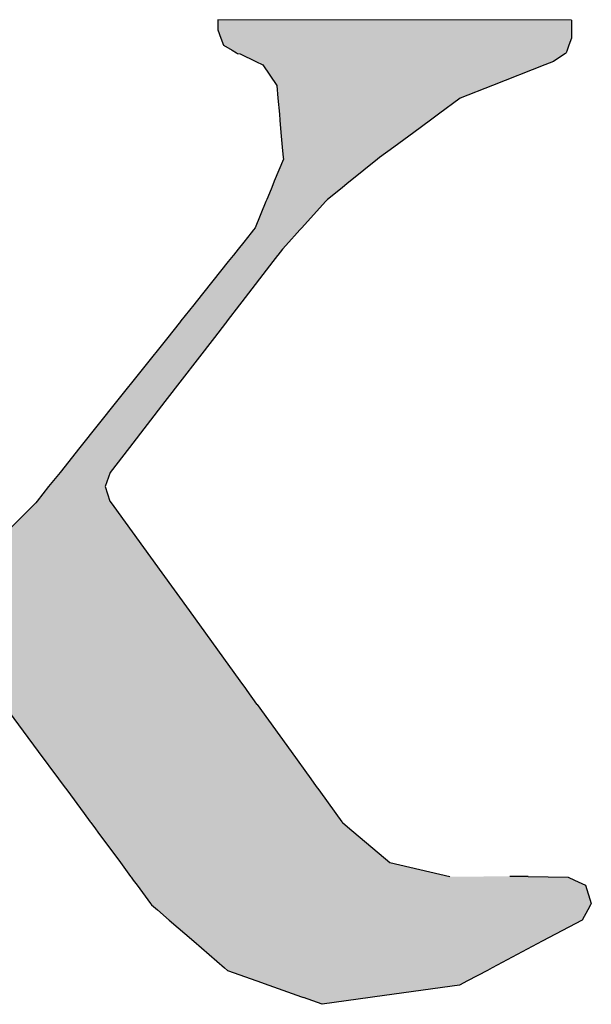
# Model space of a CAD drawing. Extents: x -149 to 149, y 0 to 210.
# Drawn here: x 126 to 127, y 6 to 8 of the extents above; entities that cross this region are included whole.
import ezdxf

# ---------------------------------------------------------------- set-up
doc = ezdxf.new("R2010")
doc.units = 0
doc.header["$MEASUREMENT"] = 0
doc.layers.get('0').update_dxf_attribs({"linetype": 'CONTINUOUS'})

# ---------------------------------------------------------------- blocks, each defined once
blk = doc.blocks.new('*U32')
at = {"color": 0, "linetype": 'Continuous'}
for p, q in [((137.29579, 3.89002), (137.29578, 3.88332)), ((137.29579, 3.89024), (137.29579, 3.89002)), ((137.5376, 3.89002), (137.29579, 3.89024)), ((137.5376, 3.89002), (137.53759, 3.88332)), ((137.29578, 3.88332), (137.29786, 3.87759)), ((137.53759, 3.88332), (137.53759, 3.87759)), ((137.29786, 3.87759), (137.29957, 3.87286)), ((137.53759, 3.87759), (137.53596, 3.87286)), ((137.29957, 3.87286), (137.30558, 3.86936)), ((137.30558, 3.86936), (137.30862, 3.86758)), ((137.53476, 3.86936), (137.53415, 3.86758)), ((137.53596, 3.87286), (137.53476, 3.86936)), ((137.30862, 3.86758), (137.30918, 3.86726)), ((137.30918, 3.86726), (137.31099, 3.86693)), ((137.31099, 3.86693), (137.32174, 3.86179)), ((137.32174, 3.86179), (137.32651, 3.85951)), ((137.5253, 3.86179), (137.51955, 3.85951)), ((137.53315, 3.86693), (137.5253, 3.86179)), ((137.53365, 3.86726), (137.53315, 3.86693)), ((137.53415, 3.86758), (137.53365, 3.86726)), ((137.32651, 3.85951), (137.33612, 3.84525)), ((137.51955, 3.85951), (137.48359, 3.84525)), ((137.33612, 3.84525), (137.3369, 3.83654)), ((137.48359, 3.84525), (137.46162, 3.83654)), ((137.3369, 3.83654), (137.33786, 3.82563)), ((137.46162, 3.83654), (137.44676, 3.82563)), ((137.33786, 3.82563), (137.33822, 3.82156)), ((137.33822, 3.82156), (137.33896, 3.81323)), ((137.44122, 3.82156), (137.42988, 3.81323)), ((137.44676, 3.82563), (137.44122, 3.82156)), ((137.33896, 3.81323), (137.33985, 3.80316)), ((137.42988, 3.81323), (137.41616, 3.80316)), ((137.33985, 3.80316), (137.34049, 3.796)), ((137.41616, 3.80316), (137.40641, 3.796)), ((137.34059, 3.79488), (137.33441, 3.77984)), ((137.34049, 3.796), (137.34059, 3.79488)), ((137.40502, 3.79488), (137.38631, 3.77984)), ((137.40641, 3.796), (137.40502, 3.79488)), ((137.33222, 3.77448), (137.32926, 3.76729)), ((137.33412, 3.77913), (137.33222, 3.77448)), ((137.33441, 3.77984), (137.33412, 3.77913)), ((137.37965, 3.77448), (137.3707, 3.76729)), ((137.38543, 3.77913), (137.37965, 3.77448)), ((137.38631, 3.77984), (137.38543, 3.77913)), ((137.32872, 3.76596), (137.32139, 3.7481)), ((137.32926, 3.76729), (137.32872, 3.76596)), ((137.3695, 3.76596), (137.35328, 3.7481)), ((137.3707, 3.76729), (137.3695, 3.76596)), ((137.32139, 3.7481), (137.32018, 3.74659)), ((137.35328, 3.7481), (137.35191, 3.74659)), ((137.31863, 3.74464), (137.31345, 3.73816)), ((137.32018, 3.74659), (137.31863, 3.74464)), ((137.35014, 3.74464), (137.34426, 3.73816)), ((137.35191, 3.74659), (137.35014, 3.74464)), ((137.31345, 3.73816), (137.30962, 3.73337)), ((137.34426, 3.73816), (137.3399, 3.73337)), ((137.30626, 3.72916), (137.30294, 3.72501)), ((137.3065, 3.72946), (137.30626, 3.72916)), ((137.30962, 3.73337), (137.3065, 3.72946)), ((137.33665, 3.72916), (137.33345, 3.72501)), ((137.33689, 3.72946), (137.33665, 3.72916)), ((137.3399, 3.73337), (137.33689, 3.72946)), ((137.30294, 3.72501), (137.28087, 3.69738)), ((137.33345, 3.72501), (137.31212, 3.69738)), ((137.27927, 3.69539), (137.27054, 3.68446)), ((137.28087, 3.69738), (137.27927, 3.69539)), ((137.31058, 3.69539), (137.30215, 3.68446)), ((137.31212, 3.69738), (137.31058, 3.69539)), ((137.26935, 3.68296), (137.26154, 3.67319)), ((137.26955, 3.68321), (137.26935, 3.68296)), ((137.27054, 3.68446), (137.26955, 3.68321)), ((137.30099, 3.68296), (137.29345, 3.67319)), ((137.30118, 3.68321), (137.30099, 3.68296)), ((137.30215, 3.68446), (137.30118, 3.68321)), ((137.26154, 3.67319), (137.22654, 3.62938)), ((137.29345, 3.67319), (137.25963, 3.62938)), ((137.22654, 3.62938), (137.20148, 3.59803)), ((137.25963, 3.62938), (137.23543, 3.59803)), ((137.20148, 3.59803), (137.18781, 3.58091)), ((137.23543, 3.59803), (137.22221, 3.58091)), ((137.18781, 3.58091), (137.18004, 3.57119)), ((137.22221, 3.58091), (137.21881, 3.57119)), ((137.18004, 3.57119), (137.1722, 3.56137)), ((137.21881, 3.57119), (137.22191, 3.56137)), ((137.17118, 3.56011), (137.16872, 3.55765)), ((137.1722, 3.56137), (137.17118, 3.56011)), ((137.22191, 3.56137), (137.22283, 3.56011)), ((137.22283, 3.56011), (137.2246, 3.55765)), ((137.16872, 3.55765), (137.12334, 3.51239)), ((137.2246, 3.55765), (137.25737, 3.51239)), ((137.25737, 3.51239), (137.27609, 3.48652)), ((137.27609, 3.48652), (137.31086, 3.43848)), ((137.31086, 3.43848), (137.31461, 3.4333)), ((137.31461, 3.4333), (137.31563, 3.43189)), ((137.31563, 3.43189), (137.32231, 3.42266)), ((137.14925, 3.42225), (137.17298, 3.39017)), ((137.32231, 3.42266), (137.32261, 3.42225)), ((137.32261, 3.42225), (137.34583, 3.39017)), ((137.17298, 3.39017), (137.18683, 3.37144)), ((137.34583, 3.39017), (137.35938, 3.37144)), ((137.18683, 3.37144), (137.19065, 3.36628)), ((137.35938, 3.37144), (137.36312, 3.36628)), ((137.19065, 3.36628), (137.19238, 3.36394)), ((137.19238, 3.36394), (137.20428, 3.34785)), ((137.36312, 3.36628), (137.36481, 3.36394)), ((137.36481, 3.36394), (137.37646, 3.34785)), ((137.20428, 3.34785), (137.20844, 3.34222)), ((137.37646, 3.34785), (137.38053, 3.34222)), ((137.20844, 3.34222), (137.20883, 3.34169)), ((137.20883, 3.34169), (137.21199, 3.33743)), ((137.21199, 3.33743), (137.21362, 3.33522)), ((137.38053, 3.34222), (137.38116, 3.34169)), ((137.38116, 3.34169), (137.38618, 3.33743)), ((137.38618, 3.33743), (137.38878, 3.33522)), ((137.21362, 3.33522), (137.22909, 3.3143)), ((137.38878, 3.33522), (137.4134, 3.3143)), ((137.22909, 3.3143), (137.23603, 3.30491)), ((137.4134, 3.3143), (137.45455, 3.30491)), ((137.23603, 3.30491), (137.23618, 3.30471)), ((137.23618, 3.30471), (137.23651, 3.30426)), ((137.23651, 3.30426), (137.23796, 3.30231)), ((137.50797, 3.30471), (137.49544, 3.30491)), ((137.50797, 3.30471), (137.53544, 3.30426)), ((137.53544, 3.30426), (137.53964, 3.30231)), ((137.23796, 3.30231), (137.24056, 3.29879)), ((137.24056, 3.29879), (137.24968, 3.28647)), ((137.53964, 3.30231), (137.5472, 3.29879)), ((137.5472, 3.29879), (137.55125, 3.28647)), ((137.24968, 3.28647), (137.25041, 3.28547)), ((137.25041, 3.28547), (137.25443, 3.28201)), ((137.5507, 3.28547), (137.54882, 3.28201)), ((137.55125, 3.28647), (137.5507, 3.28547)), ((137.25443, 3.28201), (137.26249, 3.27508)), ((137.54882, 3.28201), (137.54503, 3.27508)), ((137.26249, 3.27508), (137.27935, 3.26059)), ((137.54503, 3.27508), (137.5177, 3.26059)), ((137.27935, 3.26059), (137.30043, 3.24246)), ((137.5177, 3.26059), (137.48351, 3.24246)), ((137.30043, 3.24246), (137.30247, 3.2407)), ((137.30247, 3.2407), (137.32249, 3.23351)), ((137.4802, 3.2407), (137.46664, 3.23351)), ((137.48351, 3.24246), (137.4802, 3.2407)), ((137.32249, 3.23351), (137.3306, 3.23059)), ((137.3306, 3.23059), (137.35311, 3.2225)), ((137.46114, 3.23059), (137.40312, 3.2225)), ((137.46664, 3.23351), (137.46114, 3.23059)), ((137.35311, 3.2225), (137.35436, 3.22205)), ((137.36709, 3.21748), (137.35436, 3.22205)), ((137.39992, 3.22205), (137.36709, 3.21748)), ((137.40312, 3.2225), (137.39992, 3.22205))]:
    blk.add_line(p, q, dxfattribs=at)
for points in [[(137.29579, 3.89002), (137.29578, 3.88332), (137.53759, 3.88332)], [(137.29579, 3.89024), (137.29579, 3.89002), (137.5376, 3.89002)], [(137.29578, 3.88332), (137.29786, 3.87759), (137.53759, 3.87759)], [(137.29786, 3.87759), (137.29957, 3.87286), (137.53596, 3.87286)], [(137.29957, 3.87286), (137.30558, 3.86936), (137.53476, 3.86936)], [(137.30558, 3.86936), (137.30862, 3.86758), (137.53415, 3.86758)], [(137.30862, 3.86758), (137.30918, 3.86726), (137.53365, 3.86726)], [(137.30918, 3.86726), (137.31099, 3.86693), (137.53315, 3.86693)], [(137.31099, 3.86693), (137.32174, 3.86179), (137.5253, 3.86179)], [(137.32174, 3.86179), (137.32651, 3.85951), (137.51955, 3.85951)], [(137.32651, 3.85951), (137.33612, 3.84525), (137.48359, 3.84525)], [(137.33612, 3.84525), (137.3369, 3.83654), (137.46162, 3.83654)], [(137.3369, 3.83654), (137.33786, 3.82563), (137.44676, 3.82563)], [(137.33786, 3.82563), (137.33822, 3.82156), (137.44122, 3.82156)], [(137.33822, 3.82156), (137.33896, 3.81323), (137.42988, 3.81323)], [(137.33896, 3.81323), (137.33985, 3.80316), (137.41616, 3.80316)], [(137.33985, 3.80316), (137.34049, 3.796), (137.40641, 3.796)], [(137.34059, 3.79488), (137.33441, 3.77984), (137.38631, 3.77984)], [(137.34049, 3.796), (137.34059, 3.79488), (137.40502, 3.79488)], [(137.33222, 3.77448), (137.32926, 3.76729), (137.3707, 3.76729)], [(137.33412, 3.77913), (137.33222, 3.77448), (137.37965, 3.77448)], [(137.33441, 3.77984), (137.33412, 3.77913), (137.38543, 3.77913)], [(137.32872, 3.76596), (137.32139, 3.7481), (137.35328, 3.7481)], [(137.32926, 3.76729), (137.32872, 3.76596), (137.3695, 3.76596)], [(137.32139, 3.7481), (137.32018, 3.74659), (137.35191, 3.74659)], [(137.31863, 3.74464), (137.31345, 3.73816), (137.34426, 3.73816)], [(137.32018, 3.74659), (137.31863, 3.74464), (137.35014, 3.74464)], [(137.31345, 3.73816), (137.30962, 3.73337), (137.3399, 3.73337)], [(137.30626, 3.72916), (137.30294, 3.72501), (137.33345, 3.72501)], [(137.3065, 3.72946), (137.30626, 3.72916), (137.33665, 3.72916)], [(137.30962, 3.73337), (137.3065, 3.72946), (137.33689, 3.72946)], [(137.30294, 3.72501), (137.28087, 3.69738), (137.31212, 3.69738)], [(137.27927, 3.69539), (137.27054, 3.68446), (137.30215, 3.68446)], [(137.28087, 3.69738), (137.27927, 3.69539), (137.31058, 3.69539)], [(137.26935, 3.68296), (137.26154, 3.67319), (137.29345, 3.67319)], [(137.26955, 3.68321), (137.26935, 3.68296), (137.30099, 3.68296)], [(137.27054, 3.68446), (137.26955, 3.68321), (137.30118, 3.68321)], [(137.26154, 3.67319), (137.22654, 3.62938), (137.25963, 3.62938)], [(137.22654, 3.62938), (137.20148, 3.59803), (137.23543, 3.59803)], [(137.20148, 3.59803), (137.18781, 3.58091), (137.22221, 3.58091)], [(137.18781, 3.58091), (137.18004, 3.57119), (137.21881, 3.57119)], [(137.18004, 3.57119), (137.1722, 3.56137), (137.22191, 3.56137)], [(137.17118, 3.56011), (137.16872, 3.55765), (137.2246, 3.55765)], [(137.1722, 3.56137), (137.17118, 3.56011), (137.22283, 3.56011)], [(137.16872, 3.55765), (137.12334, 3.51239), (137.25737, 3.51239)], [(137.12334, 3.51239), (137.09741, 3.48652), (137.27609, 3.48652)], [(137.09741, 3.48652), (137.04925, 3.43848), (137.31086, 3.43848)], [(137.12992, 3.43848), (137.13953, 3.4333), (137.31461, 3.4333)], [(137.13953, 3.4333), (137.14213, 3.43189), (137.31563, 3.43189)], [(137.14213, 3.43189), (137.14896, 3.42266), (137.32231, 3.42266)], [(137.14896, 3.42266), (137.14925, 3.42225), (137.32261, 3.42225)], [(137.14925, 3.42225), (137.17298, 3.39017), (137.34583, 3.39017)], [(137.17298, 3.39017), (137.18683, 3.37144), (137.35938, 3.37144)], [(137.18683, 3.37144), (137.19065, 3.36628), (137.36312, 3.36628)], [(137.19065, 3.36628), (137.19238, 3.36394), (137.36481, 3.36394)], [(137.19238, 3.36394), (137.20428, 3.34785), (137.37646, 3.34785)], [(137.20428, 3.34785), (137.20844, 3.34222), (137.38053, 3.34222)], [(137.20844, 3.34222), (137.20883, 3.34169), (137.38116, 3.34169)], [(137.20883, 3.34169), (137.21199, 3.33743), (137.38618, 3.33743)], [(137.21199, 3.33743), (137.21362, 3.33522), (137.38878, 3.33522)], [(137.21362, 3.33522), (137.22909, 3.3143), (137.4134, 3.3143)], [(137.22909, 3.3143), (137.23603, 3.30491), (137.45455, 3.30491)], [(137.23603, 3.30491), (137.23618, 3.30471), (137.45544, 3.30471)], [(137.23618, 3.30471), (137.23651, 3.30426), (137.53544, 3.30426)], [(137.23651, 3.30426), (137.23796, 3.30231), (137.53964, 3.30231)], [(137.49544, 3.30491), (137.45544, 3.30471), (137.50797, 3.30471)], [(137.23796, 3.30231), (137.24056, 3.29879), (137.5472, 3.29879)], [(137.24056, 3.29879), (137.24968, 3.28647), (137.55125, 3.28647)], [(137.24968, 3.28647), (137.25041, 3.28547), (137.5507, 3.28547)], [(137.25041, 3.28547), (137.25443, 3.28201), (137.54882, 3.28201)], [(137.25443, 3.28201), (137.26249, 3.27508), (137.54503, 3.27508)], [(137.26249, 3.27508), (137.27935, 3.26059), (137.5177, 3.26059)], [(137.27935, 3.26059), (137.30043, 3.24246), (137.48351, 3.24246)], [(137.30043, 3.24246), (137.30247, 3.2407), (137.4802, 3.2407)], [(137.30247, 3.2407), (137.32249, 3.23351), (137.46664, 3.23351)], [(137.32249, 3.23351), (137.3306, 3.23059), (137.46114, 3.23059)], [(137.3306, 3.23059), (137.35311, 3.2225), (137.40312, 3.2225)], [(137.35311, 3.2225), (137.35436, 3.22205), (137.39992, 3.22205)]]:
    blk.add_solid(points, dxfattribs=at)
at = {"color": 0, "linetype": 'Continuous', "extrusion": (0, 0, -1)}
for points in [[(-137.29579, 3.89002), (-137.5376, 3.89002), (-137.53759, 3.88332)], [(-137.29578, 3.88332), (-137.53759, 3.88332), (-137.53759, 3.87759)], [(-137.29786, 3.87759), (-137.53759, 3.87759), (-137.53596, 3.87286)], [(-137.29957, 3.87286), (-137.53596, 3.87286), (-137.53476, 3.86936)], [(-137.30558, 3.86936), (-137.53476, 3.86936), (-137.53415, 3.86758)], [(-137.30862, 3.86758), (-137.53415, 3.86758), (-137.53365, 3.86726)], [(-137.30918, 3.86726), (-137.53365, 3.86726), (-137.53315, 3.86693)], [(-137.31099, 3.86693), (-137.53315, 3.86693), (-137.5253, 3.86179)], [(-137.32174, 3.86179), (-137.5253, 3.86179), (-137.51955, 3.85951)], [(-137.32651, 3.85951), (-137.51955, 3.85951), (-137.48359, 3.84525)], [(-137.33612, 3.84525), (-137.48359, 3.84525), (-137.46162, 3.83654)], [(-137.3369, 3.83654), (-137.46162, 3.83654), (-137.44676, 3.82563)], [(-137.33786, 3.82563), (-137.44676, 3.82563), (-137.44122, 3.82156)], [(-137.33822, 3.82156), (-137.44122, 3.82156), (-137.42988, 3.81323)], [(-137.33896, 3.81323), (-137.42988, 3.81323), (-137.41616, 3.80316)], [(-137.33985, 3.80316), (-137.41616, 3.80316), (-137.40641, 3.796)], [(-137.34049, 3.796), (-137.40641, 3.796), (-137.40502, 3.79488)], [(-137.34059, 3.79488), (-137.40502, 3.79488), (-137.38631, 3.77984)], [(-137.33222, 3.77448), (-137.37965, 3.77448), (-137.3707, 3.76729)], [(-137.33412, 3.77913), (-137.38543, 3.77913), (-137.37965, 3.77448)], [(-137.33441, 3.77984), (-137.38631, 3.77984), (-137.38543, 3.77913)], [(-137.32872, 3.76596), (-137.3695, 3.76596), (-137.35328, 3.7481)], [(-137.32926, 3.76729), (-137.3707, 3.76729), (-137.3695, 3.76596)], [(-137.32139, 3.7481), (-137.35328, 3.7481), (-137.35191, 3.74659)], [(-137.31863, 3.74464), (-137.35014, 3.74464), (-137.34426, 3.73816)], [(-137.32018, 3.74659), (-137.35191, 3.74659), (-137.35014, 3.74464)], [(-137.31345, 3.73816), (-137.34426, 3.73816), (-137.3399, 3.73337)], [(-137.30626, 3.72916), (-137.33665, 3.72916), (-137.33345, 3.72501)], [(-137.3065, 3.72946), (-137.33689, 3.72946), (-137.33665, 3.72916)], [(-137.30962, 3.73337), (-137.3399, 3.73337), (-137.33689, 3.72946)], [(-137.30294, 3.72501), (-137.33345, 3.72501), (-137.31212, 3.69738)], [(-137.27927, 3.69539), (-137.31058, 3.69539), (-137.30215, 3.68446)], [(-137.28087, 3.69738), (-137.31212, 3.69738), (-137.31058, 3.69539)], [(-137.26935, 3.68296), (-137.30099, 3.68296), (-137.29345, 3.67319)], [(-137.26955, 3.68321), (-137.30118, 3.68321), (-137.30099, 3.68296)], [(-137.27054, 3.68446), (-137.30215, 3.68446), (-137.30118, 3.68321)], [(-137.26154, 3.67319), (-137.29345, 3.67319), (-137.25963, 3.62938)], [(-137.22654, 3.62938), (-137.25963, 3.62938), (-137.23543, 3.59803)], [(-137.20148, 3.59803), (-137.23543, 3.59803), (-137.22221, 3.58091)], [(-137.18781, 3.58091), (-137.22221, 3.58091), (-137.21881, 3.57119)], [(-137.18004, 3.57119), (-137.21881, 3.57119), (-137.22191, 3.56137)], [(-137.17118, 3.56011), (-137.22283, 3.56011), (-137.2246, 3.55765)], [(-137.1722, 3.56137), (-137.22191, 3.56137), (-137.22283, 3.56011)], [(-137.16872, 3.55765), (-137.2246, 3.55765), (-137.25737, 3.51239)], [(-137.12334, 3.51239), (-137.25737, 3.51239), (-137.27609, 3.48652)], [(-137.09741, 3.48652), (-137.27609, 3.48652), (-137.31086, 3.43848)], [(-137.12992, 3.43848), (-137.31086, 3.43848), (-137.31461, 3.4333)], [(-137.13953, 3.4333), (-137.31461, 3.4333), (-137.31563, 3.43189)], [(-137.14213, 3.43189), (-137.31563, 3.43189), (-137.32231, 3.42266)], [(-137.14896, 3.42266), (-137.32231, 3.42266), (-137.32261, 3.42225)], [(-137.14925, 3.42225), (-137.32261, 3.42225), (-137.34583, 3.39017)], [(-137.17298, 3.39017), (-137.34583, 3.39017), (-137.35938, 3.37144)], [(-137.18683, 3.37144), (-137.35938, 3.37144), (-137.36312, 3.36628)], [(-137.19065, 3.36628), (-137.36312, 3.36628), (-137.36481, 3.36394)], [(-137.19238, 3.36394), (-137.36481, 3.36394), (-137.37646, 3.34785)], [(-137.20428, 3.34785), (-137.37646, 3.34785), (-137.38053, 3.34222)], [(-137.20844, 3.34222), (-137.38053, 3.34222), (-137.38116, 3.34169)], [(-137.20883, 3.34169), (-137.38116, 3.34169), (-137.38618, 3.33743)], [(-137.21199, 3.33743), (-137.38618, 3.33743), (-137.38878, 3.33522)], [(-137.21362, 3.33522), (-137.38878, 3.33522), (-137.4134, 3.3143)], [(-137.22909, 3.3143), (-137.4134, 3.3143), (-137.45455, 3.30491)], [(-137.23603, 3.30491), (-137.45455, 3.30491), (-137.45544, 3.30471)], [(-137.23618, 3.30471), (-137.50797, 3.30471), (-137.53544, 3.30426)], [(-137.23651, 3.30426), (-137.53544, 3.30426), (-137.53964, 3.30231)], [(-137.23796, 3.30231), (-137.53964, 3.30231), (-137.5472, 3.29879)], [(-137.24056, 3.29879), (-137.5472, 3.29879), (-137.55125, 3.28647)], [(-137.24968, 3.28647), (-137.55125, 3.28647), (-137.5507, 3.28547)], [(-137.25041, 3.28547), (-137.5507, 3.28547), (-137.54882, 3.28201)], [(-137.25443, 3.28201), (-137.54882, 3.28201), (-137.54503, 3.27508)], [(-137.26249, 3.27508), (-137.54503, 3.27508), (-137.5177, 3.26059)], [(-137.27935, 3.26059), (-137.5177, 3.26059), (-137.48351, 3.24246)], [(-137.30043, 3.24246), (-137.48351, 3.24246), (-137.4802, 3.2407)], [(-137.30247, 3.2407), (-137.4802, 3.2407), (-137.46664, 3.23351)], [(-137.32249, 3.23351), (-137.46664, 3.23351), (-137.46114, 3.23059)], [(-137.3306, 3.23059), (-137.46114, 3.23059), (-137.40312, 3.2225)], [(-137.35311, 3.2225), (-137.40312, 3.2225), (-137.39992, 3.22205)], [(-137.35436, 3.22205), (-137.39992, 3.22205), (-137.36709, 3.21748)]]:
    blk.add_solid(points, dxfattribs=at)

msp = doc.modelspace()

# ---------------------------------------------------------------- block references
at = {"color": 0, "linetype": 'Continuous', "xscale": 2, "yscale": 2, "zscale": 2}
msp.add_blockref('*U32', (-148.5035, 0.0047), dxfattribs=at)

doc.saveas('drawing.dxf')
